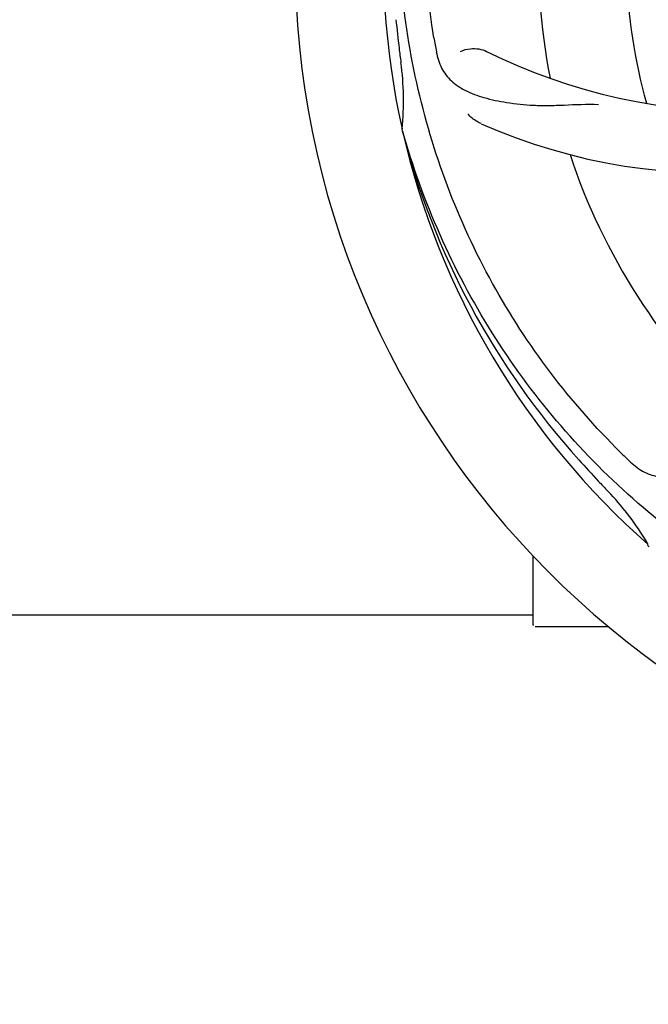
# Model space of a CAD drawing. Units: millimetres. Extents: x 18687 to 23553, y 1675 to 8407.
# Drawn here: x 19833 to 19909, y 4000 to 4120 of the extents above; entities that cross this region are included whole.
import ezdxf

# ---------------------------------------------------------------- set-up
doc = ezdxf.new("R2010")
doc.units = ezdxf.units.MM
doc.layers.add('COTAS', color=7, linetype='Continuous')
doc.layers.add('EJES', color=7, linetype='Continuous')
doc.styles.add('ARIAL', font='arial.ttf')
doc.dimstyles.new('Diseño_PlanosFabricacion', dxfattribs={"dimtxt": 40, "dimasz": 45, "dimexe": 10, "dimexo": 10, "dimgap": 10, "dimtad": 1, "dimtih": 1, "dimtoh": 1, "dimdec": 0, "dimzin": 1, "dimdsep": 46, "dimtxsty": 'ARIAL', "dimcen": 15, "dimadec": 0, "dimazin": 0, "dimtp": 0.05, "dimtm": 0.05, "dimtfac": 1, "dimtdec": 0, "dimtofl": 0, "dimtmove": 0, "dimatfit": 3, "dimfxl": 0, "dimtolj": 1, "dimarcsym": 0})

# ---------------------------------------------------------------- blocks, each defined once
blk = doc.blocks.new('*D5')
at = {"layer": 'COTAS', "color": 0, "lineweight": -2}
for p, q in [((21832.46, 4282.67), (21832.46, 3831.11)), ((19212.46, 4011.16), (19212.46, 3831.11)), ((19257.46, 3841.11), (21787.46, 3841.11))]:
    blk.add_line(p, q, dxfattribs=at)
at = {"layer": 'COTAS', "color": 0}
for points in [[(19257.46, 3848.61), (19257.46, 3833.61), (19212.46, 3841.11)], [(21787.46, 3848.61), (21787.46, 3833.61), (21832.46, 3841.11)]]:
    blk.add_solid(points, dxfattribs=at)
at = {"layer": 'Defpoints', "color": 0}
for p in [(21832.46, 4292.67), (19212.46, 4021.16), (21832.46, 3841.11)]:
    blk.add_point(p, dxfattribs=at)
at = {"layer": 'COTAS', "color": 0, "insert": (20384.96, 3871.53), "char_height": 40, "attachment_point": 5, "style": 'ARIAL'}
blk.add_mtext('\\A1;2620 mm', dxfattribs=at)

msp = doc.modelspace()

# ---------------------------------------------------------------- linework, layer by layer
at = {"color": 7, "linetype": 'Continuous'}
for p, q in [((19879.58, 4106.13), (19879.52, 4106.36)), ((19909.6, 4055.46), (19909.41, 4055.63)), ((19895.46, 4045.92), (19895.46, 4054.36)), ((19900.46, 4045.67), (19895.71, 4045.67))]:
    msp.add_line(p, q, dxfattribs=at)
for centre, radius, start, end in [((19972.46, 4127.17), 106, 90.3322, 269.6678), ((19972.46, 4127.17), 95.24, 156.766, 192.6081), ((19972.46, 4127.17), 76.34, 162.2607, 191.0406), ((19972.46, 4127.17), 65.62, 167.3057, 195.6102), ((20227.85, 4157.14), 351.09, 186.1224, 186.6945), ((20036.1, 4142.71), 154.77, 189.3764, 190.0196), ((19920.63, 4177.57), 69, 243.4682, 300.0184), ((19972.46, 4127.17), 93.95, 186.6963, 187.7582), ((19845.22, 4109.83), 34.47, 354.2573, 7.7673), ((19917.56, 4171), 70, 246.0566, 305.2752), ((19971.24, 4129.45), 94.59, 194.28, 222.0932), ((19972.46, 4127.17), 95.24, 192.766, 228.6079), ((19972.46, 4127.17), 76.34, 198.2607, 227.0406), ((20014.82, 4177.15), 154.79, 225.3764, 226.0196), ((20161.46, 4301.54), 351.1, 222.1224, 222.6945), ((19972.46, 4127.17), 93.95, 222.6963, 223.7582), ((19879.65, 4038.3), 34.55, 31.7531, 43.7572), ((19880.55, 4038.88), 33.48, 30.1995, 31.7196), ((19895.71, 4045.92), 0.25, 180, 195)]:
    msp.add_arc(centre, radius, start, end, dxfattribs=at)
for points, knots in [([(19883.39, 4117.49), (19881.99, 4125.97), (19881.66, 4143.56), (19888.68, 4169.1), (19902.81, 4191.96), (19916.29, 4204.03), (19923.75, 4209)], [0, 0, 0, 0, 0.244703, 0.492965, 0.744714, 1, 1, 1, 1]), ([(19906.09, 4066.99), (19899.98, 4073.02), (19889.37, 4087.05), (19880.03, 4111.85), (19878.03, 4138.65), (19881.85, 4156.33), (19884.95, 4164.74)], [0, 0, 0, 0, 0.244703, 0.492965, 0.744714, 1, 1, 1, 1]), ([(19883.68, 4115.78), (19883.8, 4115.09), (19884.2, 4113.78), (19885.47, 4112.13), (19887.29, 4110.94), (19889.6, 4110.11), (19892.39, 4109.54), (19895.02, 4109.26), (19897.36, 4109.22), (19899.99, 4109.33), (19902.02, 4109.42), (19903.42, 4109.37)], [0, 0, 0, 0, 0.092735, 0.179154, 0.271471, 0.37815, 0.503879, 0.649641, 0.729735, 0.814711, 1, 1, 1, 1]), ([(19886.61, 4115.83), (19886.99, 4116.03), (19888.07, 4116.28), (19889.22, 4116.13), (19889.81, 4115.84)], [0, 0, 0, 0, 0.388616, 1, 1, 1, 1]), ([(19889.15, 4107.03), (19888.98, 4107.1), (19888.37, 4107.41), (19887.83, 4107.85), (19887.5, 4108.22)], [0, 0, 0, 0, 0.271836, 1, 1, 1, 1]), ([(19954.14, 4039.47), (19945.65, 4040.76), (19928.82, 4045.87), (19906.69, 4060.45), (19889.32, 4080.95), (19882.01, 4097.5), (19879.58, 4106.13)], [0, 0, 0, 0, 0.244703, 0.492965, 0.744714, 1, 1, 1, 1]), ([(19907.33, 4065.77), (19907.84, 4065.29), (19908.93, 4064.46), (19910.94, 4063.87), (19913.11, 4063.97), (19915.47, 4064.67), (19918.08, 4065.86), (19920.38, 4067.18), (19922.3, 4068.54), (19924.36, 4070.18), (19925.97, 4071.45), (19927.14, 4072.22)], [0, 0, 0, 0, 0.0926, 0.178909, 0.271164, 0.377826, 0.503588, 0.649402, 0.729525, 0.814542, 1, 1, 1, 1])]:
    msp.add_open_spline(points, degree=3, knots=knots, dxfattribs=at)
at = {"layer": 'EJES', "color": 7, "linetype": 'Continuous'}
for p, q in [((19766.97, 4047.17), (19895.46, 4047.17)), ((19904.71, 4045.67), (19900.46, 4045.67))]:
    msp.add_line(p, q, dxfattribs=at)

# ---------------------------------------------------------------- dimensions: what is measured, and where the dimension line sits
at = {"layer": 'COTAS'}
dim = msp.add_linear_dim(base=(21832.46, 3841.11), p1=(19212.46, 4021.16), p2=(21832.46, 4292.67), dimstyle='Diseño_PlanosFabricacion', override={"dimpost": ' mm'}, dxfattribs=at)
dim.commit()
dim.dimension.update_dxf_attribs({"geometry": '*D5', "text_midpoint": (20384.96, 3841.11), "dimtype": 160})

doc.saveas('drawing.dxf')
